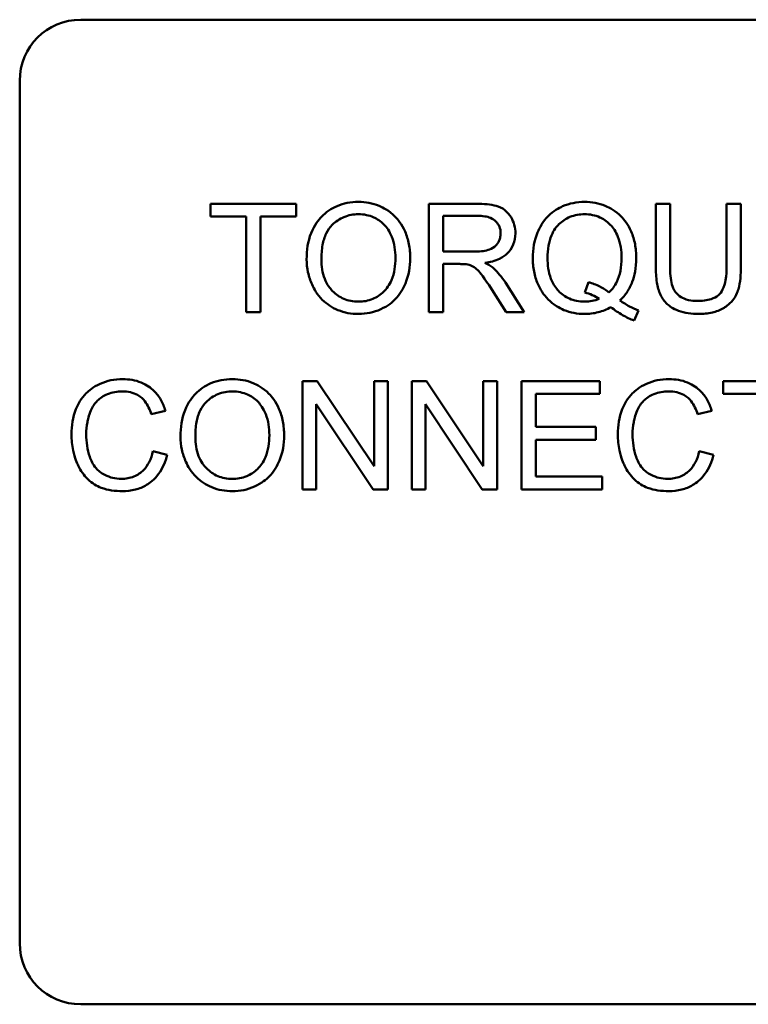
# Model space of a CAD drawing. Units: inches. Extents: x 2.2 to 96.8, y 1.1 to 75.4.
# Drawn here: x 70.2 to 70.9, y 37.2 to 38.1 of the extents above; entities that cross this region are included whole.
import ezdxf

# ---------------------------------------------------------------- set-up
doc = ezdxf.new("R2010")
doc.units = ezdxf.units.IN
doc.header["$LTSCALE"] = 4.5
doc.header["$MEASUREMENT"] = 0
doc.layers.add('Visible (ANSI)', color=7, linetype='Continuous', lineweight=50)

msp = doc.modelspace()

# ---------------------------------------------------------------- linework, layer by layer
at = {"layer": 'Visible (ANSI)'}
for p, q in [((70.26978, 38.09032), (71.50818, 38.09032)), ((70.21398, 37.24612), (70.21398, 38.03452)), ((70.46688, 37.92202), (70.38841, 37.92202)), ((70.38841, 37.92202), (70.38841, 37.91032)), ((70.46688, 37.91032), (70.46688, 37.92202)), ((70.63206, 37.92202), (70.58814, 37.92202)), ((70.58814, 37.92202), (70.58814, 37.82302)), ((70.80878, 37.92202), (70.79565, 37.92202)), ((70.79565, 37.92202), (70.79565, 37.86482)), ((70.80878, 37.86489), (70.80878, 37.92202)), ((70.87352, 37.92202), (70.86039, 37.92202)), ((70.86039, 37.92202), (70.86039, 37.86489)), ((70.87352, 37.86482), (70.87352, 37.92202)), ((70.38841, 37.91032), (70.42101, 37.91032)), ((70.42101, 37.91032), (70.42101, 37.82302)), ((70.43413, 37.82302), (70.43413, 37.91032)), ((70.43413, 37.91032), (70.46688, 37.91032)), ((70.60127, 37.87833), (70.60127, 37.91107)), ((70.60127, 37.91107), (70.63259, 37.91107)), ((70.62942, 37.87833), (70.60127, 37.87833)), ((70.60127, 37.82302), (70.60127, 37.86701)), ((70.60127, 37.86701), (70.61644, 37.86701)), ((70.6753, 37.82302), (70.65817, 37.84995)), ((70.73408, 37.85041), (70.73091, 37.8409)), ((70.64579, 37.84362), (70.65892, 37.82302)), ((70.42101, 37.82302), (70.43413, 37.82302)), ((70.58814, 37.82302), (70.60127, 37.82302)), ((70.65892, 37.82302), (70.6753, 37.82302)), ((70.77588, 37.81532), (70.77973, 37.82445)), ((70.48597, 37.76002), (70.47254, 37.76002)), ((70.47254, 37.76002), (70.47254, 37.66102)), ((70.53804, 37.68229), (70.48597, 37.76002)), ((70.55057, 37.76002), (70.53804, 37.76002)), ((70.53804, 37.76002), (70.53804, 37.68229)), ((70.55057, 37.66102), (70.55057, 37.76002)), ((70.58588, 37.76002), (70.57245, 37.76002)), ((70.57245, 37.76002), (70.57245, 37.66102)), ((70.63794, 37.68229), (70.58588, 37.76002)), ((70.65047, 37.76002), (70.63794, 37.76002)), ((70.63794, 37.76002), (70.63794, 37.68229)), ((70.65047, 37.66102), (70.65047, 37.76002)), ((70.74442, 37.76002), (70.67273, 37.76002)), ((70.67273, 37.76002), (70.67273, 37.66102)), ((70.74442, 37.74832), (70.74442, 37.76002)), ((70.9357, 37.76002), (70.85722, 37.76002)), ((70.85722, 37.76002), (70.85722, 37.74832)), ((70.68586, 37.71806), (70.68586, 37.74832)), ((70.68586, 37.74832), (70.74442, 37.74832)), ((70.85722, 37.74832), (70.88982, 37.74832)), ((70.48507, 37.66102), (70.48507, 37.73874)), ((70.48507, 37.73874), (70.53713, 37.66102)), ((70.58497, 37.66102), (70.58497, 37.73874)), ((70.58497, 37.73874), (70.63704, 37.66102)), ((70.3343, 37.72983), (70.34721, 37.73293)), ((70.83391, 37.72983), (70.84681, 37.73293)), ((70.74072, 37.71806), (70.68586, 37.71806)), ((70.74072, 37.70637), (70.74072, 37.71806)), ((70.68586, 37.70637), (70.74072, 37.70637)), ((70.68586, 37.67271), (70.68586, 37.70637)), ((70.34887, 37.69248), (70.33574, 37.6958)), ((70.84847, 37.69248), (70.83534, 37.6958)), ((70.74668, 37.67271), (70.68586, 37.67271)), ((70.74668, 37.66102), (70.74668, 37.67271)), ((70.47254, 37.66102), (70.48507, 37.66102)), ((70.53713, 37.66102), (70.55057, 37.66102)), ((70.57245, 37.66102), (70.58497, 37.66102)), ((70.63704, 37.66102), (70.65047, 37.66102)), ((70.67273, 37.66102), (70.74668, 37.66102)), ((71.50818, 37.19032), (70.26978, 37.19032))]:
    msp.add_line(p, q, dxfattribs=at)
for centre, start, end in [((70.26978, 38.03452), 90, 180), ((70.26978, 37.24612), 180, 270)]:
    msp.add_arc(centre, 0.0558, start, end, dxfattribs=at)
for points, knots in [([(70.52378, 37.92375), (70.52031, 37.92375), (70.51685, 37.92346), (70.51025, 37.9222), (70.50715, 37.92128), (70.49878, 37.91771), (70.49409, 37.91441), (70.48732, 37.90745), (70.4834, 37.90276), (70.47748, 37.8877), (70.47639, 37.8794), (70.47639, 37.87123)], [-0.3565789, -0.3565789, -0.3565789, -0.3565789, -0.2959741, -0.2959741, -0.2390557, -0.2390557, -0.1368814, -0.1368814, -0.069181, -0.069181, 0, 0, 0, 0]), ([(70.57109, 37.87236), (70.57109, 37.87666), (70.57073, 37.88094), (70.56914, 37.88912), (70.56798, 37.89296), (70.56343, 37.90342), (70.55989, 37.90771), (70.55181, 37.91587), (70.5461, 37.91871), (70.53664, 37.92264), (70.5303, 37.92375), (70.52378, 37.92375)], [-0.1207104, -0.1207104, -0.1207104, -0.1207104, -0.1114121, -0.1114121, -0.1026803, -0.1026803, -0.0867137, -0.0867137, -0.0552418, -0.0552418, 0, 0, 0, 0]), ([(70.6673, 37.895), (70.6673, 37.89761), (70.66698, 37.90018), (70.66563, 37.90517), (70.66462, 37.90751), (70.66219, 37.91157), (70.66044, 37.91402), (70.65494, 37.91838), (70.65211, 37.91947), (70.64467, 37.92158), (70.63823, 37.92202), (70.63206, 37.92202)], [-0.153772, -0.153772, -0.153772, -0.153772, -0.1262086, -0.1262086, -0.0990696, -0.0990696, -0.076107, -0.076107, -0.0522861, -0.0522861, 0, 0, 0, 0]), ([(70.73053, 37.92375), (70.72702, 37.92375), (70.72352, 37.92344), (70.71677, 37.92208), (70.71356, 37.92109), (70.70695, 37.91819), (70.70208, 37.91561), (70.69222, 37.90573), (70.68933, 37.90004), (70.6845, 37.88841), (70.68314, 37.88057), (70.68314, 37.87252)], [-0.2035393, -0.2035393, -0.2035393, -0.2035393, -0.1718162, -0.1718162, -0.1413447, -0.1413447, -0.1066324, -0.1066324, -0.0681827, -0.0681827, 0, 0, 0, 0]), ([(70.77784, 37.87259), (70.77784, 37.87684), (70.77748, 37.88107), (70.77591, 37.88917), (70.77475, 37.89298), (70.77027, 37.90332), (70.7668, 37.9076), (70.75908, 37.91544), (70.75366, 37.91839), (70.74345, 37.92264), (70.73708, 37.92375), (70.73053, 37.92375)], [-0.1389213, -0.1389213, -0.1389213, -0.1389213, -0.1265127, -0.1265127, -0.1148065, -0.1148065, -0.0935725, -0.0935725, -0.055482, -0.055482, 0, 0, 0, 0]), ([(70.4899, 37.87108), (70.4899, 37.87551), (70.49019, 37.88008), (70.49166, 37.88807), (70.49269, 37.89169), (70.49568, 37.89794), (70.49749, 37.9006), (70.5029, 37.90582), (70.50655, 37.9083), (70.51476, 37.91172), (70.51924, 37.91251), (70.52385, 37.91251)], [-0.1714639, -0.1714639, -0.1714639, -0.1714639, -0.1338882, -0.1338882, -0.1026871, -0.1026871, -0.0752378, -0.0752378, -0.0390787, -0.0390787, 0, 0, 0, 0]), ([(70.52385, 37.91251), (70.52628, 37.91251), (70.52869, 37.91228), (70.53336, 37.91131), (70.53558, 37.91059), (70.54053, 37.90835), (70.54405, 37.90628), (70.54952, 37.9006), (70.55217, 37.89713), (70.55668, 37.88569), (70.55758, 37.87908), (70.55758, 37.87252)], [-0.2824056, -0.2824056, -0.2824056, -0.2824056, -0.2273926, -0.2273926, -0.1742181, -0.1742181, -0.1040647, -0.1040647, -0.0555459, -0.0555459, 0, 0, 0, 0]), ([(70.63259, 37.91107), (70.6348, 37.91107), (70.63708, 37.91094), (70.64109, 37.91027), (70.64292, 37.9098), (70.64661, 37.90823), (70.64818, 37.90714), (70.65089, 37.90435), (70.65193, 37.90283), (70.65345, 37.89915), (70.65379, 37.8971), (70.65379, 37.895)], [-0.08294276, -0.08294276, -0.08294276, -0.08294276, -0.06538107, -0.06538107, -0.05070844, -0.05070844, -0.03364934, -0.03364934, -0.01777167, -0.01777167, 0, 0, 0, 0]), ([(70.69665, 37.87259), (70.69665, 37.87632), (70.69691, 37.88011), (70.69811, 37.88699), (70.69897, 37.89016), (70.70239, 37.89821), (70.70509, 37.90131), (70.71007, 37.90616), (70.71341, 37.90843), (70.72147, 37.91176), (70.72599, 37.91251), (70.73061, 37.91251)], [-0.1284586, -0.1284586, -0.1284586, -0.1284586, -0.1121262, -0.1121262, -0.0978852, -0.0978852, -0.0738402, -0.0738402, -0.039074, -0.039074, 0, 0, 0, 0]), ([(70.73061, 37.91251), (70.73303, 37.91251), (70.73544, 37.91228), (70.7401, 37.91131), (70.74232, 37.9106), (70.74726, 37.90836), (70.7508, 37.90629), (70.75671, 37.90016), (70.75916, 37.89659), (70.76344, 37.88571), (70.76434, 37.87912), (70.76434, 37.87259)], [-0.2357574, -0.2357574, -0.2357574, -0.2357574, -0.1935295, -0.1935295, -0.1527132, -0.1527132, -0.0989922, -0.0989922, -0.0552807, -0.0552807, 0, 0, 0, 0]), ([(70.65379, 37.895), (70.65379, 37.89362), (70.65362, 37.89226), (70.65292, 37.88958), (70.6524, 37.8883), (70.65059, 37.88506), (70.64933, 37.88375), (70.64619, 37.88118), (70.64402, 37.88032), (70.63866, 37.87868), (70.63396, 37.87833), (70.62942, 37.87833)], [-0.07495865, -0.07495865, -0.07495865, -0.07495865, -0.06950385, -0.06950385, -0.06402628, -0.06402628, -0.05486643, -0.05486643, -0.03847378, -0.03847378, 0, 0, 0, 0]), ([(70.63945, 37.86806), (70.64399, 37.86869), (70.64864, 37.86981), (70.65553, 37.87309), (70.65807, 37.87478), (70.6616, 37.87838), (70.66379, 37.8809), (70.66672, 37.88799), (70.6673, 37.89146), (70.6673, 37.895)], [-0.1995686, -0.1995686, -0.1995686, -0.1995686, -0.1188106, -0.1188106, -0.0649638, -0.0649638, -0.029987, -0.029987, 0, 0, 0, 0]), ([(70.55758, 37.87252), (70.55758, 37.8657), (70.55668, 37.85866), (70.55209, 37.84781), (70.54955, 37.84437), (70.54384, 37.8388), (70.54057, 37.83659), (70.53267, 37.83333), (70.52823, 37.8326), (70.5237, 37.8326)], [-0.1521023, -0.1521023, -0.1521023, -0.1521023, -0.1059079, -0.1059079, -0.0723243, -0.0723243, -0.0383638, -0.0383638, 0, 0, 0, 0]), ([(70.52378, 37.82136), (70.5273, 37.82136), (70.53078, 37.8217), (70.53763, 37.82314), (70.54092, 37.82422), (70.55088, 37.82867), (70.55498, 37.83232), (70.5618, 37.83915), (70.56481, 37.84452), (70.56982, 37.85666), (70.57109, 37.86443), (70.57109, 37.87236)], [-0.1499971, -0.1499971, -0.1499971, -0.1499971, -0.1405345, -0.1405345, -0.1311803, -0.1311803, -0.1111955, -0.1111955, -0.0671382, -0.0671382, 0, 0, 0, 0]), ([(70.68314, 37.87252), (70.68314, 37.86833), (70.6835, 37.86415), (70.68508, 37.85614), (70.68623, 37.85237), (70.68986, 37.84405), (70.6928, 37.83911), (70.70212, 37.82965), (70.70753, 37.82669), (70.71764, 37.82247), (70.72388, 37.82136), (70.7303, 37.82136)], [-0.1803849, -0.1803849, -0.1803849, -0.1803849, -0.152717, -0.152717, -0.126526, -0.126526, -0.0928076, -0.0928076, -0.0544192, -0.0544192, 0, 0, 0, 0]), ([(70.73061, 37.8326), (70.72815, 37.8326), (70.72571, 37.83281), (70.72103, 37.83373), (70.71883, 37.83441), (70.71285, 37.83703), (70.7095, 37.83946), (70.70471, 37.84448), (70.70187, 37.84792), (70.69744, 37.85958), (70.69665, 37.86619), (70.69665, 37.87259)], [-0.2744473, -0.2744473, -0.2744473, -0.2744473, -0.2283044, -0.2283044, -0.1847155, -0.1847155, -0.1054779, -0.1054779, -0.0541923, -0.0541923, 0, 0, 0, 0]), ([(70.76434, 37.87259), (70.76434, 37.86861), (70.76403, 37.86457), (70.76258, 37.85723), (70.76154, 37.85388), (70.75823, 37.84702), (70.75584, 37.84374), (70.75279, 37.84097)], [-0.09822798, -0.09822798, -0.09822798, -0.09822798, -0.06449445, -0.06449445, -0.03487978, -0.03487978, 0, 0, 0, 0]), ([(70.7629, 37.83366), (70.76538, 37.83604), (70.76759, 37.83865), (70.77138, 37.84438), (70.77293, 37.84742), (70.77622, 37.85609), (70.77784, 37.8632), (70.77784, 37.87259)], [-0.1730683, -0.1730683, -0.1730683, -0.1730683, -0.1262247, -0.1262247, -0.0794855, -0.0794855, 0, 0, 0, 0]), ([(70.47639, 37.87123), (70.47639, 37.86725), (70.47679, 37.8633), (70.47844, 37.85552), (70.47967, 37.85178), (70.48309, 37.84413), (70.48589, 37.8391), (70.49479, 37.83034), (70.49968, 37.82712), (70.51095, 37.82244), (70.51728, 37.82136), (70.52378, 37.82136)], [-0.2643649, -0.2643649, -0.2643649, -0.2643649, -0.2124372, -0.2124372, -0.1608509, -0.1608509, -0.1033263, -0.1033263, -0.0549846, -0.0549846, 0, 0, 0, 0]), ([(70.5237, 37.8326), (70.52136, 37.8326), (70.51903, 37.8328), (70.51455, 37.83366), (70.51243, 37.8343), (70.50647, 37.83684), (70.50306, 37.83926), (70.49795, 37.84449), (70.49506, 37.84799), (70.49071, 37.85901), (70.4899, 37.86508), (70.4899, 37.87108)], [-0.2430683, -0.2430683, -0.2430683, -0.2430683, -0.2051854, -0.2051854, -0.1691709, -0.1691709, -0.100254, -0.100254, -0.050777, -0.050777, 0, 0, 0, 0]), ([(70.61644, 37.86701), (70.61784, 37.86701), (70.61939, 37.86698), (70.62172, 37.86684), (70.62284, 37.86674), (70.62376, 37.86655)], [-0.01994628, -0.01994628, -0.01994628, -0.01994628, -0.00790644, -0.00790644, 0, 0, 0, 0]), ([(70.62376, 37.86655), (70.62533, 37.86616), (70.62683, 37.86555), (70.63013, 37.86373), (70.6315, 37.8626), (70.63504, 37.85906), (70.6385, 37.85494), (70.64579, 37.84362)], [-0.2374801, -0.2374801, -0.2374801, -0.2374801, -0.1844675, -0.1844675, -0.1140946, -0.1140946, 0, 0, 0, 0]), ([(70.6473, 37.86316), (70.64629, 37.86406), (70.64513, 37.86488), (70.64254, 37.86649), (70.64098, 37.86732), (70.63945, 37.86806)], [-0.02579976, -0.02579976, -0.02579976, -0.02579976, -0.01437146, -0.01437146, 0, 0, 0, 0]), ([(70.65817, 37.84995), (70.65654, 37.85246), (70.65478, 37.85491), (70.65116, 37.85931), (70.6493, 37.86132), (70.6473, 37.86316)], [-0.04831733, -0.04831733, -0.04831733, -0.04831733, -0.02300668, -0.02300668, 0, 0, 0, 0]), ([(70.79565, 37.86482), (70.79565, 37.85994), (70.79592, 37.85482), (70.79732, 37.84632), (70.79827, 37.84246), (70.80141, 37.83568), (70.80344, 37.83284), (70.80803, 37.82858), (70.81123, 37.82612), (70.82213, 37.82207), (70.82862, 37.82136), (70.83481, 37.82136)], [-0.3104, -0.3104, -0.3104, -0.3104, -0.2241104, -0.2241104, -0.1581781, -0.1581781, -0.0982604, -0.0982604, -0.052449, -0.052449, 0, 0, 0, 0]), ([(70.83368, 37.8332), (70.83097, 37.8332), (70.82824, 37.83346), (70.82262, 37.83482), (70.82047, 37.83586), (70.81691, 37.838), (70.81515, 37.83951), (70.8118, 37.84386), (70.81091, 37.84641), (70.80914, 37.85296), (70.80878, 37.85912), (70.80878, 37.86489)], [-0.1029539, -0.1029539, -0.1029539, -0.1029539, -0.0932631, -0.0932631, -0.0823044, -0.0823044, -0.0679874, -0.0679874, -0.0488485, -0.0488485, 0, 0, 0, 0]), ([(70.86039, 37.86489), (70.86039, 37.86079), (70.86017, 37.85641), (70.85897, 37.84939), (70.85816, 37.84625), (70.85574, 37.8414), (70.8545, 37.83987), (70.85109, 37.83694), (70.84882, 37.83578), (70.84241, 37.83362), (70.8379, 37.8332), (70.83368, 37.8332)], [-0.1225736, -0.1225736, -0.1225736, -0.1225736, -0.094293, -0.094293, -0.0735981, -0.0735981, -0.0571159, -0.0571159, -0.0356826, -0.0356826, 0, 0, 0, 0]), ([(70.83481, 37.82136), (70.83902, 37.82136), (70.84332, 37.82171), (70.85094, 37.82346), (70.85435, 37.8247), (70.85886, 37.82738), (70.86271, 37.82975), (70.86868, 37.8372), (70.87015, 37.84063), (70.87293, 37.85023), (70.87352, 37.85757), (70.87352, 37.86482)], [-0.3403828, -0.3403828, -0.3403828, -0.3403828, -0.2315472, -0.2315472, -0.1383554, -0.1383554, -0.0958577, -0.0958577, -0.0613862, -0.0613862, 0, 0, 0, 0]), ([(70.75279, 37.84097), (70.75023, 37.84314), (70.74741, 37.84495), (70.74112, 37.84812), (70.73763, 37.84941), (70.73408, 37.85041)], [-0.05964095, -0.05964095, -0.05964095, -0.05964095, -0.03123967, -0.03123967, 0, 0, 0, 0]), ([(70.73091, 37.8409), (70.73319, 37.84034), (70.7354, 37.83959), (70.73975, 37.83769), (70.74187, 37.83655), (70.74389, 37.83524)], [-0.04022992, -0.04022992, -0.04022992, -0.04022992, -0.02037592, -0.02037592, 0, 0, 0, 0]), ([(70.7303, 37.82136), (70.7346, 37.82136), (70.73885, 37.82184), (70.74708, 37.82394), (70.75094, 37.82549), (70.7546, 37.82754)], [-0.07191234, -0.07191234, -0.07191234, -0.07191234, -0.03551952, -0.03551952, 0, 0, 0, 0]), ([(70.74389, 37.83524), (70.7418, 37.83436), (70.73965, 37.8337), (70.73518, 37.83281), (70.7329, 37.8326), (70.73061, 37.8326)], [-0.03859303, -0.03859303, -0.03859303, -0.03859303, -0.01944824, -0.01944824, 0, 0, 0, 0]), ([(70.7546, 37.82754), (70.75797, 37.82489), (70.76152, 37.82244), (70.76864, 37.81835), (70.77219, 37.81665), (70.77588, 37.81532)], [-0.06952643, -0.06952643, -0.06952643, -0.06952643, -0.03321204, -0.03321204, 0, 0, 0, 0]), ([(70.77973, 37.82445), (70.77697, 37.8255), (70.77426, 37.82681), (70.76867, 37.82986), (70.76572, 37.83172), (70.7629, 37.83366)], [-0.05393215, -0.05393215, -0.05393215, -0.05393215, -0.02896393, -0.02896393, 0, 0, 0, 0]), ([(70.30812, 37.76175), (70.30452, 37.76175), (70.30094, 37.76141), (70.29399, 37.75998), (70.29068, 37.75891), (70.28102, 37.75458), (70.277, 37.75104), (70.27016, 37.74411), (70.26728, 37.73884), (70.26249, 37.72702), (70.26134, 37.71916), (70.26134, 37.71127)], [-0.1474319, -0.1474319, -0.1474319, -0.1474319, -0.1374177, -0.1374177, -0.12771, -0.12771, -0.1079907, -0.1079907, -0.0667721, -0.0667721, 0, 0, 0, 0]), ([(70.34721, 37.73293), (70.34619, 37.73639), (70.34483, 37.73974), (70.34134, 37.74582), (70.33931, 37.7485), (70.33411, 37.75365), (70.33029, 37.75658), (70.31971, 37.76088), (70.31394, 37.76175), (70.30812, 37.76175)], [-0.1811988, -0.1811988, -0.1811988, -0.1811988, -0.1376123, -0.1376123, -0.0966933, -0.0966933, -0.0492282, -0.0492282, 0, 0, 0, 0]), ([(70.40848, 37.76175), (70.40501, 37.76175), (70.40156, 37.76146), (70.39496, 37.7602), (70.39185, 37.75928), (70.38348, 37.75571), (70.37879, 37.75241), (70.37202, 37.74545), (70.3681, 37.74076), (70.36218, 37.7257), (70.36109, 37.7174), (70.36109, 37.70923)], [-0.3565789, -0.3565789, -0.3565789, -0.3565789, -0.2959741, -0.2959741, -0.2390557, -0.2390557, -0.1368814, -0.1368814, -0.069181, -0.069181, 0, 0, 0, 0]), ([(70.45579, 37.71036), (70.45579, 37.71466), (70.45543, 37.71894), (70.45384, 37.72712), (70.45268, 37.73096), (70.44813, 37.74142), (70.44459, 37.74571), (70.43651, 37.75387), (70.4308, 37.75671), (70.42135, 37.76064), (70.415, 37.76175), (70.40848, 37.76175)], [-0.1207104, -0.1207104, -0.1207104, -0.1207104, -0.1114121, -0.1114121, -0.1026803, -0.1026803, -0.0867137, -0.0867137, -0.0552418, -0.0552418, 0, 0, 0, 0]), ([(70.80772, 37.76175), (70.80412, 37.76175), (70.80054, 37.76141), (70.79359, 37.75998), (70.79028, 37.75891), (70.78062, 37.75458), (70.7766, 37.75104), (70.76976, 37.74411), (70.76688, 37.73884), (70.7621, 37.72702), (70.76094, 37.71916), (70.76094, 37.71127)], [-0.1474319, -0.1474319, -0.1474319, -0.1474319, -0.1374177, -0.1374177, -0.12771, -0.12771, -0.1079907, -0.1079907, -0.0667721, -0.0667721, 0, 0, 0, 0]), ([(70.84681, 37.73293), (70.8458, 37.73639), (70.84443, 37.73974), (70.84095, 37.74582), (70.83891, 37.7485), (70.83371, 37.75365), (70.82989, 37.75658), (70.81931, 37.76088), (70.81354, 37.76175), (70.80772, 37.76175)], [-0.1811988, -0.1811988, -0.1811988, -0.1811988, -0.1376123, -0.1376123, -0.0966933, -0.0966933, -0.0492282, -0.0492282, 0, 0, 0, 0]), ([(70.27484, 37.71135), (70.27484, 37.71507), (70.27518, 37.71877), (70.2762, 37.7242), (70.27713, 37.72885), (70.28049, 37.7365), (70.28256, 37.73955), (70.28738, 37.74421), (70.29029, 37.74647), (70.29864, 37.74984), (70.30323, 37.75051), (70.30782, 37.75051)], [-0.303459, -0.303459, -0.303459, -0.303459, -0.1821279, -0.1821279, -0.1238529, -0.1238529, -0.0762121, -0.0762121, -0.0388933, -0.0388933, 0, 0, 0, 0]), ([(70.30782, 37.75051), (70.31032, 37.75051), (70.31284, 37.75027), (70.3175, 37.74919), (70.31963, 37.74841), (70.32467, 37.74563), (70.32681, 37.74353), (70.3311, 37.73811), (70.33297, 37.73397), (70.3343, 37.72983)], [-0.08808409, -0.08808409, -0.08808409, -0.08808409, -0.07254749, -0.07254749, -0.05840362, -0.05840362, -0.03682396, -0.03682396, 0, 0, 0, 0]), ([(70.3746, 37.70908), (70.3746, 37.71351), (70.3749, 37.71808), (70.37636, 37.72607), (70.37739, 37.72969), (70.38038, 37.73594), (70.38219, 37.7386), (70.3876, 37.74382), (70.39125, 37.7463), (70.39946, 37.74972), (70.40394, 37.75051), (70.40855, 37.75051)], [-0.1714639, -0.1714639, -0.1714639, -0.1714639, -0.1338882, -0.1338882, -0.1026871, -0.1026871, -0.0752378, -0.0752378, -0.0390787, -0.0390787, 0, 0, 0, 0]), ([(70.40855, 37.75051), (70.41098, 37.75051), (70.41339, 37.75028), (70.41806, 37.74931), (70.42028, 37.74859), (70.42523, 37.74635), (70.42875, 37.74428), (70.43422, 37.7386), (70.43687, 37.73513), (70.44138, 37.72369), (70.44228, 37.71708), (70.44228, 37.71052)], [-0.2824056, -0.2824056, -0.2824056, -0.2824056, -0.2273926, -0.2273926, -0.1742181, -0.1742181, -0.1040647, -0.1040647, -0.0555459, -0.0555459, 0, 0, 0, 0]), ([(70.77445, 37.71135), (70.77445, 37.71507), (70.77478, 37.71877), (70.7758, 37.7242), (70.77673, 37.72885), (70.78009, 37.7365), (70.78217, 37.73955), (70.78698, 37.74421), (70.78989, 37.74647), (70.79824, 37.74984), (70.80283, 37.75051), (70.80742, 37.75051)], [-0.303459, -0.303459, -0.303459, -0.303459, -0.1821279, -0.1821279, -0.1238529, -0.1238529, -0.0762121, -0.0762121, -0.0388933, -0.0388933, 0, 0, 0, 0]), ([(70.80742, 37.75051), (70.80993, 37.75051), (70.81244, 37.75027), (70.8171, 37.74919), (70.81923, 37.74841), (70.82427, 37.74563), (70.82641, 37.74353), (70.8307, 37.73811), (70.83258, 37.73397), (70.83391, 37.72983)], [-0.08808409, -0.08808409, -0.08808409, -0.08808409, -0.07254749, -0.07254749, -0.05840362, -0.05840362, -0.03682396, -0.03682396, 0, 0, 0, 0]), ([(70.26134, 37.71127), (70.26134, 37.70627), (70.26183, 37.7013), (70.26435, 37.6896), (70.26651, 37.68479), (70.26973, 37.67803), (70.27262, 37.67382), (70.28035, 37.66642), (70.28443, 37.66408), (70.29464, 37.66017), (70.30136, 37.65936), (70.30789, 37.65936)], [-0.1538063, -0.1538063, -0.1538063, -0.1538063, -0.142582, -0.142582, -0.1269489, -0.1269489, -0.0924858, -0.0924858, -0.0553131, -0.0553131, 0, 0, 0, 0]), ([(70.30676, 37.6706), (70.30416, 37.6706), (70.30158, 37.67089), (70.29654, 37.6721), (70.29414, 37.67301), (70.2883, 37.67603), (70.28581, 37.67812), (70.28083, 37.68382), (70.27911, 37.68764), (70.27569, 37.6973), (70.27484, 37.70439), (70.27484, 37.71135)], [-0.1272438, -0.1272438, -0.1272438, -0.1272438, -0.1157273, -0.1157273, -0.1043161, -0.1043161, -0.0866541, -0.0866541, -0.0588762, -0.0588762, 0, 0, 0, 0]), ([(70.44228, 37.71052), (70.44228, 37.7037), (70.44138, 37.69666), (70.43679, 37.68581), (70.43425, 37.68237), (70.42854, 37.6768), (70.42527, 37.67459), (70.41737, 37.67133), (70.41293, 37.6706), (70.4084, 37.6706)], [-0.1521023, -0.1521023, -0.1521023, -0.1521023, -0.1059079, -0.1059079, -0.0723243, -0.0723243, -0.0383638, -0.0383638, 0, 0, 0, 0]), ([(70.40848, 37.65936), (70.412, 37.65936), (70.41548, 37.6597), (70.42233, 37.66114), (70.42562, 37.66222), (70.43558, 37.66667), (70.43969, 37.67032), (70.4465, 37.67715), (70.44951, 37.68252), (70.45452, 37.69466), (70.45579, 37.70243), (70.45579, 37.71036)], [-0.1499971, -0.1499971, -0.1499971, -0.1499971, -0.1405345, -0.1405345, -0.1311803, -0.1311803, -0.1111955, -0.1111955, -0.0671382, -0.0671382, 0, 0, 0, 0]), ([(70.76094, 37.71127), (70.76094, 37.70627), (70.76143, 37.7013), (70.76396, 37.6896), (70.76611, 37.68479), (70.76934, 37.67803), (70.77222, 37.67382), (70.77996, 37.66642), (70.78403, 37.66408), (70.79424, 37.66017), (70.80096, 37.65936), (70.8075, 37.65936)], [-0.1538063, -0.1538063, -0.1538063, -0.1538063, -0.142582, -0.142582, -0.1269489, -0.1269489, -0.0924858, -0.0924858, -0.0553131, -0.0553131, 0, 0, 0, 0]), ([(70.80637, 37.6706), (70.80376, 37.6706), (70.80119, 37.67089), (70.79614, 37.6721), (70.79375, 37.67301), (70.7879, 37.67603), (70.78541, 37.67812), (70.78043, 37.68382), (70.77871, 37.68764), (70.77529, 37.6973), (70.77445, 37.70439), (70.77445, 37.71135)], [-0.1272438, -0.1272438, -0.1272438, -0.1272438, -0.1157273, -0.1157273, -0.1043161, -0.1043161, -0.0866541, -0.0866541, -0.0588762, -0.0588762, 0, 0, 0, 0]), ([(70.36109, 37.70923), (70.36109, 37.70525), (70.36149, 37.7013), (70.36314, 37.69352), (70.36437, 37.68978), (70.36779, 37.68213), (70.3706, 37.6771), (70.37949, 37.66834), (70.38438, 37.66512), (70.39566, 37.66044), (70.40198, 37.65936), (70.40848, 37.65936)], [-0.2643649, -0.2643649, -0.2643649, -0.2643649, -0.2124372, -0.2124372, -0.1608509, -0.1608509, -0.1033263, -0.1033263, -0.0549846, -0.0549846, 0, 0, 0, 0]), ([(70.4084, 37.6706), (70.40606, 37.6706), (70.40373, 37.6708), (70.39925, 37.67166), (70.39713, 37.6723), (70.39117, 37.67484), (70.38776, 37.67726), (70.38265, 37.68249), (70.37976, 37.68599), (70.37541, 37.69701), (70.3746, 37.70308), (70.3746, 37.70908)], [-0.2430683, -0.2430683, -0.2430683, -0.2430683, -0.2051854, -0.2051854, -0.1691709, -0.1691709, -0.100254, -0.100254, -0.050777, -0.050777, 0, 0, 0, 0]), ([(70.33574, 37.6958), (70.335, 37.69241), (70.33393, 37.68906), (70.33102, 37.68321), (70.32929, 37.68069), (70.32492, 37.67631), (70.32205, 37.67423), (70.31477, 37.67124), (70.3108, 37.6706), (70.30676, 37.6706)], [-0.1345311, -0.1345311, -0.1345311, -0.1345311, -0.0984808, -0.0984808, -0.0665804, -0.0665804, -0.0342102, -0.0342102, 0, 0, 0, 0]), ([(70.30789, 37.65936), (70.31189, 37.65936), (70.31587, 37.65978), (70.32336, 37.66171), (70.32679, 37.66311), (70.33296, 37.66682), (70.33711, 37.66982), (70.34478, 37.68025), (70.34727, 37.68626), (70.34887, 37.69248)], [-0.2327926, -0.2327926, -0.2327926, -0.2327926, -0.1691173, -0.1691173, -0.1095805, -0.1095805, -0.0544045, -0.0544045, 0, 0, 0, 0]), ([(70.83534, 37.6958), (70.83461, 37.69241), (70.83354, 37.68906), (70.83062, 37.68321), (70.82889, 37.68069), (70.82453, 37.67631), (70.82165, 37.67423), (70.81438, 37.67124), (70.81041, 37.6706), (70.80637, 37.6706)], [-0.1345311, -0.1345311, -0.1345311, -0.1345311, -0.0984808, -0.0984808, -0.0665804, -0.0665804, -0.0342102, -0.0342102, 0, 0, 0, 0]), ([(70.8075, 37.65936), (70.81149, 37.65936), (70.81548, 37.65978), (70.82297, 37.66171), (70.82639, 37.66311), (70.83256, 37.66682), (70.83672, 37.66982), (70.84438, 37.68025), (70.84687, 37.68626), (70.84847, 37.69248)], [-0.2327926, -0.2327926, -0.2327926, -0.2327926, -0.1691173, -0.1691173, -0.1095805, -0.1095805, -0.0544045, -0.0544045, 0, 0, 0, 0])]:
    msp.add_open_spline(points, degree=3, knots=knots, dxfattribs=at)

doc.saveas('drawing.dxf')
